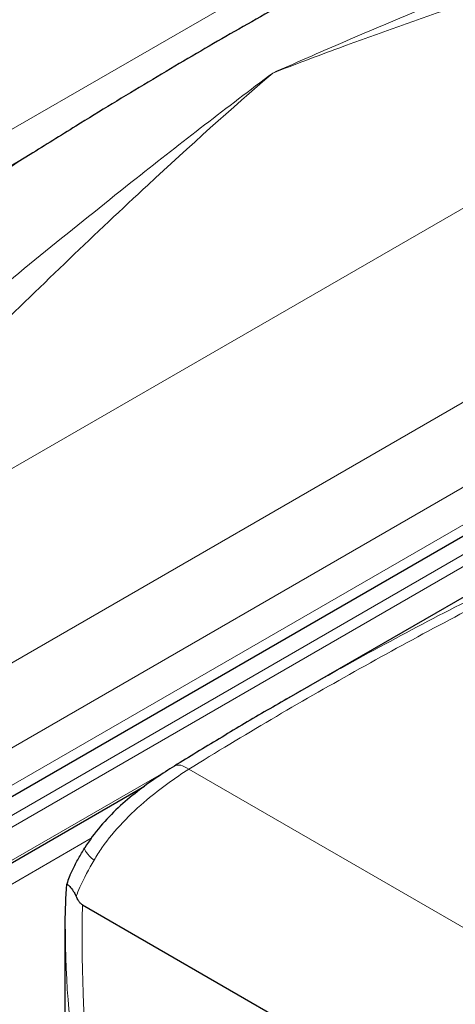
# Model space of a CAD drawing. Units: millimetres. Extents: x 0 to 13650, y 0 to 19305.
# Drawn here: x 4041 to 4436, y 7924 to 8815 of the extents above; entities that cross this region are included whole.
import ezdxf

# ---------------------------------------------------------------- set-up
doc = ezdxf.new("R2010")
doc.units = ezdxf.units.MM
doc.header["$LTSCALE"] = 65
doc.layers.add('Sichtbar (ISO)', color=7, linetype='Continuous', lineweight=25)
doc.layers.add('Tangential', color=7, linetype='Continuous', lineweight=9, true_color=0xbfbfbf)

msp = doc.modelspace()

# ---------------------------------------------------------------- linework, layer by layer
at = {"layer": 'Sichtbar (ISO)'}
for p, q in [((3614.24, 7869.64), (5179.18, 8773.16)), ((4283.15, 8200.48), (5182.44, 8719.69)), ((3576.49, 7787.85), (4154.28, 8121.44)), ((4097.97, 8014.03), (4696.57, 7668.43)), ((4082.51, 7731.79), (4082.51, 7997.48))]:
    msp.add_line(p, q, dxfattribs=at)
msp.add_ellipse((4220.84, 4059.94), major_axis=(-2900, -5022.95), ratio=0.57735, start_param=3.968517, end_param=4.010193, dxfattribs=at)
for points, knots in [([(4391.1, 8889.83), (4377.34, 8882.55), (4363.43, 8875.14), (4327.3, 8855.73), (4305.08, 8843.61), (4261.68, 8819.49), (4240.52, 8807.5), (4200.27, 8784.26), (4179.19, 8771.87), (4136.09, 8746.05), (4114.07, 8732.62), (4078.19, 8710.46), (4064.34, 8701.84), (4050.58, 8693.24)], [11.714448, 11.714448, 11.714448, 11.714448, 17.074173, 17.074173, 25.61126, 25.61126, 34.148346, 34.148346, 42.685433, 42.685433, 51.22252, 51.22252, 56.582245, 56.582245, 56.582245, 56.582245]), ([(4283.15, 8200.48), (4276.31, 8196.53), (4269.48, 8192.56), (4255.84, 8184.58), (4249.02, 8180.57), (4235.42, 8172.49), (4228.63, 8168.44), (4215.07, 8160.28), (4208.31, 8156.18), (4194.79, 8147.93), (4188.05, 8143.78), (4181.32, 8139.61)], [64.190788, 64.190788, 64.190788, 64.190788, 66.814304, 66.814304, 69.43782, 69.43782, 72.061336, 72.061336, 74.684852, 74.684852, 77.308369, 77.308369, 77.308369, 77.308369]), ([(4181.32, 8139.61), (4175.95, 8136.29), (4170.37, 8132.69), (4159.02, 8124.94), (4153.24, 8120.78), (4141.74, 8111.81), (4136.01, 8107.01), (4124.86, 8096.63), (4119.44, 8091.06), (4109.23, 8079.03), (4104.43, 8072.56), (4100.15, 8065.6)], [0, 0, 0, 0, 1.979229, 1.979229, 3.958458, 3.958458, 5.937688, 5.937688, 7.916917, 7.916917, 9.896146, 9.896146, 9.896146, 9.896146]), ([(4086.79, 8041.03), (4087.58, 8042.69), (4088.38, 8044.34), (4090.04, 8047.65), (4090.89, 8049.3), (4092.64, 8052.59), (4093.53, 8054.23), (4095.36, 8057.5), (4096.29, 8059.13), (4098.19, 8062.38), (4099.16, 8063.99), (4100.15, 8065.6)], [73.086649, 73.086649, 73.086649, 73.086649, 73.601342, 73.601342, 74.116036, 74.116036, 74.63073, 74.63073, 75.145424, 75.145424, 75.660118, 75.660118, 75.660118, 75.660118]), ([(4082.51, 7997.48), (4082.51, 7997.51), (4082.51, 7997.54), (4082.51, 8009.2), (4083.03, 8021), (4083.98, 8032.75)], [-0.010425, -0.010425, -0.010425, -0.010425, 0, 0, 4.275124, 4.275124, 4.275124, 4.275124]), ([(4086.79, 8041.03), (4086.71, 8040.86), (4086.63, 8040.69), (4085.67, 8038.59), (4084.95, 8036.56), (4084.25, 8033.89), (4084.11, 8033.32), (4083.98, 8032.75)], [2.0623611, 2.0623611, 2.0623611, 2.0623611, 2.1258791, 2.1258791, 2.8482851, 2.8482851, 3.0410982, 3.0410982, 3.0410982, 3.0410982]), ([(4083.98, 8032.75), (4084.51, 8032.5), (4085.2, 8031.95), (4086.83, 8030.3), (4087.83, 8029.14), (4089.46, 8026.84), (4090.03, 8025.97), (4091.18, 8024), (4091.76, 8022.9), (4092.29, 8021.71)], [2.411287, 2.411287, 2.411287, 2.411287, 4.185963, 4.185963, 6.063178, 6.063178, 7.021288, 7.021288, 8.050099, 8.050099, 8.050099, 8.050099]), ([(4097.97, 8014.03), (4097.7, 8014.19), (4097.43, 8014.37), (4096.79, 8014.86), (4096.43, 8015.2), (4095.43, 8016.26), (4094.83, 8017.06), (4093.66, 8018.91), (4092.99, 8020.15), (4092.29, 8021.71)], [0, 0, 0, 0, 0.115178, 0.115178, 0.2861106, 0.2861106, 0.6069322, 0.6069322, 0.9887826, 0.9887826, 0.9887826, 0.9887826])]:
    msp.add_open_spline(points, degree=3, knots=knots, dxfattribs=at)
at = {"layer": 'Tangential'}
for p, q in [((4701.67, 9101.81), (3821.99, 8593.92)), ((5061.57, 9002.1), (3687.91, 8209.02)), ((5169.95, 8888.94), (3625.15, 7997.05)), ((3656.22, 7937.89), (5149.63, 8800.11)), ((5239.54, 8791.07), (3571.82, 7828.21)), ((5244.2, 8782.98), (3576.49, 7820.13)), ((5149.63, 8766.24), (3656.22, 7904.02)), ((3837.86, 8570.42), (4050.58, 8693.24)), ((4175.03, 8135.65), (3576.49, 7790.08)), ((4194.3, 8136.76), (4771.44, 7803.55)), ((4105.85, 8074.17), (3656.22, 7814.58))]:
    msp.add_line(p, q, dxfattribs=at)
for centre, major_axis, ratio, start_param, end_param in [((4197.11, 8114.11), (-15.8, 25.5), 0.439916, 5.475763, 6.283185), ((4125.71, 8049.88), (-25.56, 15.71), 0.20585, 0, 0.96917), ((4197.69, 8311.9), (-66.24, -505.44), 0.148223, 5.361893, 5.849853), ((4232.51, 8324.91), (-97.67, -527.44), 0.215845, 5.421463, 5.834951)]:
    msp.add_ellipse(centre, major_axis=major_axis, ratio=ratio, start_param=start_param, end_param=end_param, dxfattribs=at)
for points, knots in [([(5032.72, 9058.8), (5021.34, 9054.8), (5009.87, 9050.78), (4965.77, 9035.33), (4932.65, 9023.76), (4865.59, 9000.17), (4831.65, 8988.14), (4763.14, 8963.54), (4728.58, 8950.97), (4631.68, 8915.08), (4568.86, 8891.09), (4480.76, 8856.01), (4455.7, 8845.88), (4396.27, 8821.43), (4361.85, 8806.94), (4308.37, 8783.86), (4289.33, 8775.53), (4270.28, 8767.07)], [-97.971372, -97.971372, -97.971372, -97.971372, -93.252572, -93.252572, -79.926125, -79.926125, -66.599678, -66.599678, -53.273231, -53.273231, -29.477702, -29.477702, -20.039543, -20.039543, -7.112517, -7.112517, 0.032556, 0.032556, 0.032556, 0.032556]), ([(4270.28, 8767.07), (4290.28, 8774.81), (4310.28, 8782.36), (4366.44, 8803.1), (4402.57, 8815.9), (4464.9, 8837.12), (4491.17, 8845.8), (4583.43, 8875.44), (4649.07, 8894.98), (4749.85, 8923.21), (4785.7, 8932.88), (4856.51, 8951.44), (4891.46, 8960.32), (4960.16, 8977.43), (4993.92, 8985.66), (5038.54, 8996.51), (5050.11, 8999.32), (5061.57, 9002.1)], [-0.032556, -0.032556, -0.032556, -0.032556, 7.112517, 7.112517, 20.039543, 20.039543, 29.477702, 29.477702, 53.273231, 53.273231, 66.599678, 66.599678, 79.926125, 79.926125, 93.252572, 93.252572, 97.971372, 97.971372, 97.971372, 97.971372]), ([(4270.28, 8767.07), (4229.16, 8736.19), (4188.02, 8704.35), (4095.46, 8631.06), (4043.82, 8589.04), (3953.23, 8514.18), (3914.54, 8481.86), (3829.21, 8410.33), (3782.4, 8370.93), (3710.73, 8311.2), (3686.59, 8291.19), (3657.15, 8267.03), (3652.14, 8262.92), (3647.12, 8258.82)], [-106.611575, -106.611575, -106.611575, -106.611575, -86.539476, -86.539476, -61.599596, -61.599596, -43.26974, -43.26974, -21.63487, -21.63487, -10.817435, -10.817435, -8.607647, -8.607647, -8.607647, -8.607647]), ([(3687.91, 8209.02), (3692.81, 8213.64), (3697.68, 8218.26), (3726.32, 8245.46), (3749.61, 8267.96), (3818.33, 8334.99), (3862.63, 8379.03), (3942.69, 8458.5), (3978.71, 8494.21), (4062.63, 8576.38), (4110.13, 8622.06), (4195.03, 8700.79), (4232.66, 8734.64), (4270.28, 8767.07)], [8.607647, 8.607647, 8.607647, 8.607647, 10.817435, 10.817435, 21.63487, 21.63487, 43.26974, 43.26974, 61.599596, 61.599596, 86.539476, 86.539476, 106.611575, 106.611575, 106.611575, 106.611575]), ([(4194.3, 8136.76), (4243.74, 8167.41), (4293.87, 8196.84), (4395.08, 8253.52), (4446.16, 8280.76), (4581.47, 8349.85), (4666.18, 8389.99), (4769.89, 8436.15), (4788.84, 8444.46), (4807.8, 8452.66)], [-77.308369, -77.308369, -77.308369, -77.308369, -57.973018, -57.973018, -38.637668, -38.637668, -7.035175, -7.035175, 0.033033, 0.033033, 0.033033, 0.033033]), ([(4807.8, 8452.66), (4788.33, 8444.85), (4768.87, 8436.9), (4662.38, 8392.58), (4575.43, 8353.36), (4436.8, 8284.67), (4384.52, 8257.33), (4316.21, 8219.38), (4299.64, 8210.01), (4283.15, 8200.48)], [-0.033033, -0.033033, -0.033033, -0.033033, 7.035175, 7.035175, 38.637668, 38.637668, 57.973018, 57.973018, 64.190788, 64.190788, 64.190788, 64.190788]), ([(4108.57, 8054.44), (4110.77, 8058.21), (4113.14, 8061.9), (4121.33, 8073.67), (4127.74, 8081.38), (4141.49, 8095.9), (4148.84, 8102.71), (4162.61, 8114.29), (4168.97, 8119.21), (4181.71, 8128.46), (4188.09, 8132.78), (4194.3, 8136.76)], [-9.896146, -9.896146, -9.896146, -9.896146, -8.82495, -8.82495, -6.399932, -6.399932, -3.974908, -3.974908, -1.987456, -1.987456, 0, 0, 0, 0]), ([(4092.29, 8021.71), (4093.4, 8024.4), (4094.57, 8027.11), (4099.55, 8038.05), (4103.85, 8046.33), (4108.57, 8054.44)], [72.597705, 72.597705, 72.597705, 72.597705, 73.356313, 73.356313, 75.660118, 75.660118, 75.660118, 75.660118])]:
    msp.add_open_spline(points, degree=3, knots=knots, dxfattribs=at)

doc.saveas('drawing.dxf')
